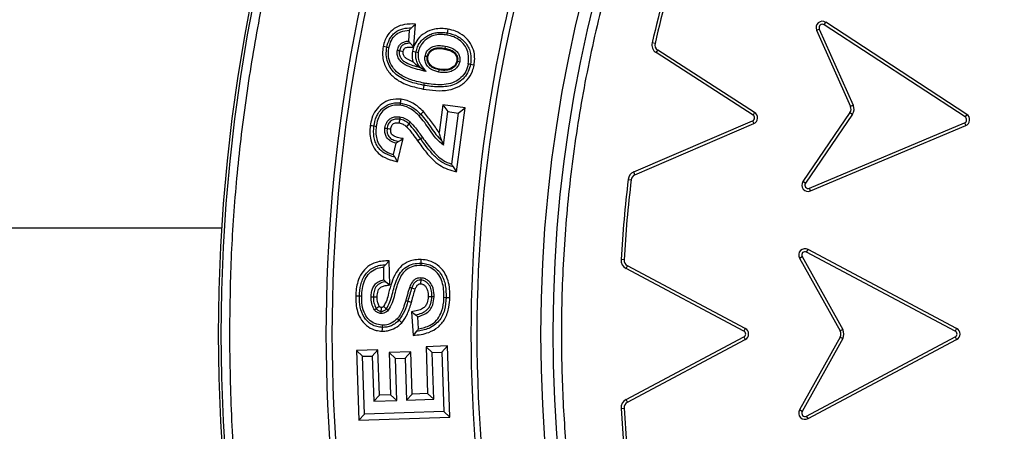
# Model space of a CAD drawing. Units: millimetres. Extents: x 0 to 10668, y 0 to 7543.
# Drawn here: x 3144 to 3377, y 1464 to 1561 of the extents above; entities that cross this region are included whole.
import ezdxf

# ---------------------------------------------------------------- set-up
doc = ezdxf.new("R2010")
doc.units = ezdxf.units.MM

msp = doc.modelspace()

# ---------------------------------------------------------------- linework, layer by layer
at = {"color": 7, "linetype": 'Continuous', "lineweight": 25}
for p, q in [((3236.25, 1558.75), (3236.06, 1556.15)), ((3237.39, 1555.02), (3237.77, 1560.18)), ((3332.64, 1558.71), (3333.28, 1559)), ((3332.64, 1558.71), (3340.67, 1540.7)), ((3333.28, 1559), (3341.31, 1540.99)), ((3334.44, 1559.99), (3334.83, 1560.58)), ((3367.78, 1538.23), (3334.44, 1559.99)), ((3368.17, 1538.82), (3334.83, 1560.58)), ((3236.55, 1555.61), (3237.33, 1554.74)), ((3237.27, 1554.7), (3237.03, 1553.76)), ((3237.33, 1554.74), (3237.27, 1554.7)), ((3237.33, 1554.74), (3237.39, 1555.02)), ((3244.77, 1554.95), (3244.68, 1554.43)), ((3294.42, 1555.61), (3293.73, 1555.77)), ((3294.69, 1553.42), (3295.07, 1554.01)), ((3317.99, 1539.28), (3295.07, 1554.01)), ((3247.69, 1551.37), (3248.22, 1551.28)), ((3317.61, 1538.68), (3294.69, 1553.42)), ((3240.28, 1548.93), (3238.9, 1549.83)), ((3243.29, 1548.81), (3243.39, 1549.33)), ((3239.71, 1545.69), (3239.54, 1544.82)), ((3234.23, 1541.52), (3234.35, 1542.39)), ((3244.23, 1541.05), (3243.34, 1534.52)), ((3249.47, 1540.35), (3244.23, 1541.05)), ((3244.23, 1541.05), (3245.44, 1539.47)), ((3247.44, 1525.27), (3249.47, 1540.35)), ((3247.88, 1539.14), (3249.47, 1540.35)), ((3341.31, 1540.99), (3340.67, 1540.7)), ((3244.37, 1531.57), (3245.44, 1539.47)), ((3245.44, 1539.47), (3247.88, 1539.14)), ((3247.88, 1539.14), (3246.26, 1527.07)), ((3317.99, 1539.28), (3317.61, 1538.68)), ((3340.54, 1539.25), (3329.41, 1522.97)), ((3341.12, 1538.85), (3330, 1522.57)), ((3340.54, 1539.25), (3341.12, 1538.85)), ((3368.17, 1538.82), (3367.78, 1538.23)), ((3289.39, 1525.23), (3317.5, 1537.29)), ((3289.67, 1524.58), (3317.78, 1536.64)), ((3317.5, 1537.29), (3317.78, 1536.64)), ((3330.96, 1521.39), (3367.65, 1536.83)), ((3331.23, 1520.74), (3367.93, 1536.18)), ((3367.65, 1536.83), (3367.93, 1536.18)), ((3233.5, 1527.63), (3234.8, 1533.09)), ((3239.41, 1533.37), (3238.98, 1533.06)), ((3233.1, 1532.02), (3232.46, 1529.37)), ((3243.97, 1532.59), (3244.37, 1531.57)), ((3232.85, 1528.72), (3233.5, 1527.63)), ((3246.7, 1526.4), (3247.44, 1525.27)), ((3288.07, 1523.46), (3288.77, 1523.38)), ((3289.67, 1524.58), (3289.39, 1525.23)), ((3330, 1522.57), (3329.41, 1522.97)), ((3331.23, 1520.74), (3330.96, 1521.39)), ((3191.96, 1511.93), (3048.42, 1511.93)), ((3328.6, 1504.87), (3329.21, 1505.22)), ((3328.6, 1504.87), (3338.21, 1487.66)), ((3329.21, 1505.22), (3338.83, 1488.01)), ((3330.28, 1506.31), (3330.61, 1506.93)), ((3365.44, 1487.63), (3330.28, 1506.31)), ((3365.77, 1488.25), (3330.61, 1506.93)), ((3230.15, 1502.75), (3230.21, 1499.74)), ((3230.67, 1503.3), (3231.54, 1504.22)), ((3231.65, 1498.55), (3231.54, 1504.22)), ((3287.09, 1504.48), (3286.39, 1504.52)), ((3287.56, 1502.44), (3287.89, 1503.06)), ((3315.44, 1487.63), (3287.56, 1502.44)), ((3315.77, 1488.25), (3287.89, 1503.06)), ((3230.75, 1499.3), (3231.65, 1498.55)), ((3224.49, 1495.85), (3223.61, 1495.87)), ((3227.27, 1495.74), (3227.8, 1495.73)), ((3245.01, 1495.58), (3245.89, 1495.56)), ((3235.94, 1494.68), (3236.79, 1494.44)), ((3228.02, 1492.68), (3228.45, 1492.98)), ((3229.65, 1491.78), (3229.67, 1492.31)), ((3236.79, 1492.2), (3237.19, 1486.59)), ((3238.49, 1488.16), (3238.29, 1491.03)), ((3229.85, 1489.01), (3229.84, 1488.48)), ((3238, 1487.57), (3237.19, 1486.59)), ((3287.56, 1471.42), (3315.44, 1486.23)), ((3315.77, 1488.25), (3315.44, 1487.63)), ((3315.44, 1486.23), (3315.77, 1485.61)), ((3338.21, 1486.2), (3328.6, 1468.99)), ((3330.28, 1467.55), (3365.44, 1486.23)), ((3338.83, 1488.01), (3338.21, 1487.66)), ((3338.21, 1486.2), (3338.83, 1485.85)), ((3365.77, 1488.25), (3365.44, 1487.63)), ((3365.44, 1486.23), (3365.77, 1485.61)), ((3245.34, 1484.11), (3240.24, 1483.94)), ((3240.24, 1483.94), (3240.6, 1472.87)), ((3240.24, 1483.94), (3241.69, 1482.58)), ((3243.98, 1482.66), (3245.34, 1484.11)), ((3245.9, 1467.28), (3245.34, 1484.11)), ((3287.89, 1470.8), (3315.77, 1485.61)), ((3338.83, 1485.85), (3329.21, 1468.64)), ((3330.61, 1466.93), (3365.77, 1485.61)), ((3228.88, 1483.19), (3223.76, 1483.02)), ((3223.76, 1483.02), (3224.31, 1466.56)), ((3225.22, 1481.66), (3223.76, 1483.02)), ((3225.22, 1481.66), (3227.52, 1481.73)), ((3225.68, 1468.01), (3225.22, 1481.66)), ((3227.52, 1481.73), (3228.88, 1483.19)), ((3227.52, 1481.73), (3227.87, 1471.03)), ((3229.24, 1472.49), (3228.88, 1483.19)), ((3236.64, 1482.7), (3231.54, 1482.53)), ((3231.54, 1482.53), (3231.87, 1472.58)), ((3232.99, 1481.17), (3231.54, 1482.53)), ((3235.28, 1481.24), (3236.64, 1482.7)), ((3236.97, 1472.75), (3236.64, 1482.7)), ((3241.69, 1482.58), (3243.98, 1482.66)), ((3242.06, 1471.51), (3241.69, 1482.58)), ((3243.98, 1482.66), (3244.44, 1468.64)), ((3232.99, 1481.17), (3235.28, 1481.24)), ((3233.33, 1471.22), (3232.99, 1481.17)), ((3235.28, 1481.24), (3235.61, 1471.29)), ((3227.87, 1471.03), (3229.24, 1472.49)), ((3231.87, 1472.58), (3229.24, 1472.49)), ((3233.33, 1471.22), (3231.87, 1472.58)), ((3235.61, 1471.29), (3236.97, 1472.75)), ((3240.6, 1472.87), (3236.97, 1472.75)), ((3242.06, 1471.51), (3240.6, 1472.87)), ((3227.87, 1471.03), (3233.33, 1471.22)), ((3235.61, 1471.29), (3242.06, 1471.51)), ((3287.89, 1470.8), (3287.56, 1471.42)), ((3225.68, 1468.01), (3224.31, 1466.56)), ((3244.44, 1468.64), (3225.68, 1468.01)), ((3244.44, 1468.64), (3245.9, 1467.28)), ((3286.39, 1469.34), (3287.09, 1469.38)), ((3329.21, 1468.64), (3328.6, 1468.99)), ((3330.61, 1466.93), (3330.28, 1467.55)), ((3224.31, 1466.56), (3245.9, 1467.28))]:
    msp.add_line(p, q, dxfattribs=at)
at = {"color": 7, "linetype": 'Continuous', "lineweight": 25, "flags": 128}
for points in [[(3236.82, 1559.29), (3237.3, 1559.74), (3237.77, 1560.18)], [(3245.31, 1558.09), (3245.39, 1558.52), (3245.47, 1558.96)], [(3245.22, 1557.57), (3245.27, 1557.83), (3245.31, 1558.09)], [(3230.96, 1554.67), (3230.52, 1554.75), (3230.09, 1554.83)], [(3231.48, 1554.57), (3231.22, 1554.62), (3230.96, 1554.67)], [(3233.46, 1553.97), (3233.72, 1553.92), (3233.98, 1553.87)], [(3233.98, 1553.87), (3234.18, 1553.83), (3234.51, 1553.77), (3234.84, 1553.71)], [(3237.03, 1553.76), (3237.46, 1553.68), (3237.89, 1553.6)], [(3244.68, 1554.43), (3244.66, 1554.34), (3244.65, 1554.26)], [(3237.89, 1553.6), (3238.16, 1553.56), (3238.42, 1553.51)], [(3240.01, 1552.6), (3240.27, 1552.56), (3240.53, 1552.51)], [(3240.53, 1552.51), (3240.62, 1552.5), (3240.71, 1552.48)], [(3247.52, 1551.4), (3247.61, 1551.39), (3247.69, 1551.37)], [(3243.39, 1549.33), (3243.41, 1549.42), (3243.42, 1549.5)], [(3250.76, 1550.62), (3250.5, 1550.66), (3250.24, 1550.71)], [(3251.62, 1550.45), (3251.19, 1550.54), (3250.76, 1550.62)], [(3239.8, 1546.21), (3239.75, 1545.95), (3239.71, 1545.69)], [(3234.15, 1540.99), (3234.19, 1541.25), (3234.23, 1541.52)], [(3233.98, 1537.7), (3233.94, 1537.42), (3233.9, 1537.12), (3233.86, 1536.83)], [(3234.06, 1538.23), (3234.02, 1537.96), (3233.98, 1537.7)], [(3238.61, 1538.48), (3238.8, 1538.67), (3238.99, 1538.85)], [(3238.99, 1538.85), (3239.31, 1539.16), (3239.62, 1539.47)], [(3227.92, 1536.03), (3227.48, 1536.09), (3227.05, 1536.15)], [(3228.44, 1535.96), (3228.18, 1535.99), (3227.92, 1536.03)], [(3230.5, 1535.58), (3230.77, 1535.55), (3231.03, 1535.51)], [(3231.03, 1535.51), (3231.26, 1535.48), (3231.58, 1535.44), (3231.9, 1535.4)], [(3236.18, 1536.61), (3235.84, 1536.22), (3235.6, 1535.95)], [(3236.53, 1537.01), (3236.36, 1536.81), (3236.18, 1536.61)], [(3233.74, 1532.42), (3234.27, 1532.76), (3234.8, 1533.09)], [(3238.98, 1533.06), (3238.62, 1532.8), (3238.26, 1532.54)], [(3239.06, 1503.14), (3239.07, 1503.4), (3239.07, 1503.67)], [(3239.07, 1503.67), (3239.09, 1504.11), (3239.1, 1504.55)], [(3239, 1500.19), (3239, 1499.93), (3238.99, 1499.67)], [(3236.39, 1498.05), (3236.64, 1497.95), (3236.89, 1497.86)], [(3236.89, 1497.86), (3237.3, 1497.7), (3237.71, 1497.54)], [(3238.99, 1499.67), (3238.99, 1499.54), (3238.97, 1499.04), (3238.96, 1498.78)], [(3225.02, 1495.83), (3224.75, 1495.84), (3224.49, 1495.85)], [(3227.8, 1495.73), (3228.24, 1495.72), (3228.68, 1495.71)], [(3241.63, 1495.7), (3241.19, 1495.71), (3240.74, 1495.72)], [(3242.15, 1495.69), (3241.89, 1495.7), (3241.63, 1495.7)], [(3244.48, 1495.6), (3244.74, 1495.59), (3245.01, 1495.58)], [(3228.45, 1492.98), (3228.53, 1493.03), (3228.83, 1493.24), (3228.98, 1493.35), (3229.18, 1493.48)], [(3229.67, 1492.31), (3229.67, 1492.41), (3229.68, 1492.77), (3229.68, 1492.96), (3229.69, 1493.2)], [(3235.44, 1494.82), (3235.69, 1494.75), (3235.94, 1494.68)], [(3230.88, 1492.88), (3231.08, 1492.7), (3231.28, 1492.53)], [(3236.79, 1492.2), (3237.26, 1491.84), (3237.72, 1491.47)], [(3229.84, 1488.48), (3229.83, 1488.04), (3229.81, 1487.6)], [(3233.49, 1490.57), (3233.61, 1490.46), (3233.72, 1490.35), (3233.88, 1490.21)], [(3233.88, 1490.21), (3234.2, 1489.91), (3234.52, 1489.61)]]:
    msp.add_lwpolyline(points, dxfattribs=at)
at = {"color": 7, "linetype": 'Continuous', "lineweight": 25}
for centre, radius in [((3591.18, 1756.93), 680), ((3591.18, 1486.93), 400), ((3591.18, 1486.93), 399.37), ((3591.18, 1486.93), 323.75)]:
    msp.add_circle(centre, radius, dxfattribs=at)
for centre, radius, start, end in [((3591.18, 1486.93), 320.91, 3.9373, 270), ((3591.18, 1486.93), 374.6, 159.5433, 200.4567), ((3591.18, 1486.93), 373.19, 159.5433, 200.4567), ((3591.18, 1486.93), 340.31, 159.6353, 200.3647), ((3591.18, 1486.93), 338.9, 159.6353, 200.3647), ((3591.59, 1486.93), 305.71, 162.5281, 166.9876), ((3591.59, 1486.93), 305, 162.5281, 166.9876), ((3334.01, 1559.32), 1.5, 56.8669, 204.0315), ((3334.01, 1559.32), 0.795, 56.8669, 204.0315), ((3295.88, 1555.27), 2.21, 166.9876, 237.2753), ((3295.88, 1555.27), 1.5, 166.9876, 237.2753), ((3339.3, 1540.09), 1.5, 325.6517, 24.0315), ((3339.3, 1540.09), 2.21, 325.6517, 24.0315), ((3317.18, 1538.02), 0.795, 293.2247, 57.2753), ((3317.18, 1538.02), 1.5, 293.2247, 57.2753), ((3367.35, 1537.56), 0.795, 292.8164, 56.8669), ((3367.35, 1537.56), 1.5, 292.8164, 56.8669), ((3591.59, 1486.93), 305.71, 173.1375, 176.7031), ((3290.26, 1523.2), 2.21, 113.2247, 173.1375), ((3290.26, 1523.2), 1.5, 113.2247, 173.1375), ((3591.59, 1486.93), 305, 173.1375, 176.7031), ((3330.65, 1522.12), 1.5, 145.6517, 292.8164), ((3330.65, 1522.12), 0.795, 145.6517, 292.8164), ((3329.91, 1505.6), 1.5, 62.0253, 209.1899), ((3329.91, 1505.6), 0.795, 62.0253, 209.1899), ((3288.59, 1504.39), 2.21, 176.7031, 242.0253), ((3288.59, 1504.39), 1.5, 176.7031, 242.0253), ((3315.07, 1486.93), 0.795, 297.9747, 62.0253), ((3315.07, 1486.93), 1.5, 297.9747, 62.0253), ((3336.9, 1486.93), 1.5, 330.8101, 29.1899), ((3336.9, 1486.93), 2.21, 330.8101, 29.1899), ((3365.07, 1486.93), 0.795, 297.9747, 62.0253), ((3365.07, 1486.93), 1.5, 297.9747, 62.0253), ((3288.59, 1469.47), 2.21, 117.9747, 183.2987), ((3288.59, 1469.47), 1.5, 117.9747, 183.2987), ((3591.59, 1486.93), 305.71, 183.2987, 186.8646), ((3591.59, 1486.93), 305, 183.2987, 186.8646), ((3329.91, 1468.26), 1.5, 150.8101, 297.9747), ((3329.91, 1468.26), 0.795, 150.8101, 297.9747)]:
    msp.add_arc(centre, radius, start, end, dxfattribs=at)
for points, knots in [([(3193.81, 1486.93), (3193.89, 1492.89), (3194.04, 1504.81), (3195.31, 1522.85), (3197.36, 1541.02), (3200.33, 1559.45), (3204.21, 1577.9), (3209.05, 1596.47), (3214.83, 1614.94), (3221.61, 1633.39), (3229.35, 1651.6), (3238.1, 1669.61), (3247.8, 1687.26), (3258.48, 1704.53), (3270.07, 1721.3), (3282.57, 1737.53), (3295.91, 1753.13), (3310.07, 1768.04), (3324.98, 1782.2), (3340.58, 1795.55), (3356.81, 1808.05), (3373.58, 1819.64), (3390.86, 1830.31), (3408.5, 1840.01), (3426.51, 1848.76), (3445.58, 1856.87), (3465.75, 1864.21), (3486.89, 1870.58), (3508.07, 1875.71), (3529.15, 1879.62), (3550.03, 1882.35), (3570.69, 1883.95), (3590.33, 1884.46), (3609.06, 1884.04), (3627.1, 1882.82), (3645.26, 1880.75), (3663.69, 1877.78), (3682.14, 1873.91), (3700.72, 1869.07), (3719.19, 1863.29), (3737.63, 1856.51), (3755.84, 1848.76), (3773.86, 1840.01), (3791.5, 1830.31), (3808.78, 1819.64), (3825.55, 1808.05), (3841.78, 1795.55), (3857.38, 1782.2), (3872.29, 1768.04), (3886.45, 1753.13), (3899.79, 1737.53), (3912.29, 1721.3), (3923.88, 1704.53), (3934.56, 1687.26), (3944.26, 1669.61), (3953.01, 1651.6), (3961.11, 1632.53), (3968.45, 1612.36), (3974.83, 1591.22), (3979.96, 1570.05), (3983.87, 1548.97), (3986.58, 1528.09), (3988.24, 1507.42), (3988.45, 1493.74), (3988.55, 1486.93)], [0, 0, 0, 0, 0.01432, 0.028641, 0.043443, 0.058246, 0.073489, 0.088732, 0.104361, 0.119992, 0.135945, 0.1519, 0.168106, 0.184312, 0.20069, 0.217069, 0.233535, 0.250002, 0.266468, 0.282934, 0.299313, 0.315692, 0.331897, 0.348104, 0.364058, 0.380012, 0.397873, 0.415628, 0.433043, 0.450215, 0.467129, 0.483635, 0.5, 0.51432, 0.528641, 0.543443, 0.558246, 0.573489, 0.588732, 0.604361, 0.619992, 0.635945, 0.6519, 0.668106, 0.684312, 0.70069, 0.717069, 0.733535, 0.750002, 0.766468, 0.782934, 0.799313, 0.815692, 0.831897, 0.848104, 0.864058, 0.880012, 0.897873, 0.915628, 0.933043, 0.950215, 0.967129, 0.983635, 1, 1, 1, 1]), ([(3909.34, 1508.83), (3908.89, 1514.18), (3907.99, 1524.92), (3905.59, 1541.07), (3902.38, 1557.33), (3898.22, 1573.67), (3893.13, 1590.02), (3887.09, 1606.27), (3880.07, 1622.4), (3872.08, 1638.27), (3863.12, 1653.85), (3853.22, 1669), (3842.41, 1683.66), (3830.71, 1697.74), (3818.19, 1711.18), (3804.88, 1723.89), (3790.87, 1735.81), (3776.22, 1746.89), (3761.01, 1757.07), (3745.31, 1766.32), (3729.23, 1774.6), (3712.81, 1781.92), (3695.29, 1788.57), (3676.69, 1794.39), (3657.07, 1799.18), (3637.53, 1802.66), (3618.18, 1804.89), (3599.11, 1805.93), (3581.11, 1805.84), (3564.1, 1804.83), (3547.88, 1803.03), (3531.52, 1800.36), (3515.04, 1796.78), (3498.53, 1792.25), (3482.08, 1786.77), (3465.72, 1780.3), (3449.58, 1772.87), (3433.71, 1764.45), (3418.23, 1755.08), (3403.2, 1744.77), (3388.73, 1733.57), (3374.87, 1721.51), (3361.71, 1708.65), (3349.31, 1695.06), (3337.74, 1680.8), (3327.04, 1665.94), (3317.26, 1650.57), (3308.42, 1634.78), (3300.55, 1618.63), (3293.3, 1601.35), (3286.84, 1582.95), (3281.39, 1563.51), (3277.23, 1544.1), (3274.34, 1524.84), (3272.64, 1505.82), (3272.11, 1487.83), (3272.54, 1470.79), (3273.78, 1454.52), (3275.89, 1438.08), (3278.91, 1421.49), (3282.86, 1404.83), (3287.77, 1388.2), (3293.67, 1371.62), (3300.55, 1355.24), (3308.42, 1339.09), (3317.25, 1323.3), (3327.04, 1307.93), (3337.74, 1293.07), (3349.31, 1278.81), (3361.71, 1265.22), (3374.87, 1252.36), (3388.73, 1240.3), (3403.2, 1229.1), (3418.23, 1218.79), (3433.71, 1209.42), (3449.58, 1201), (3466.6, 1193.16), (3484.76, 1186.08), (3504.01, 1179.95), (3523.26, 1175.14), (3542.41, 1171.58), (3561.36, 1169.24), (3579.33, 1168.09), (3596.37, 1167.93), (3612.68, 1168.61), (3629.18, 1170.15), (3645.86, 1172.6), (3662.65, 1175.98), (3679.44, 1180.32), (3696.2, 1185.64), (3712.81, 1191.95), (3729.23, 1199.27), (3745.31, 1207.55), (3761.01, 1216.8), (3776.22, 1226.98), (3790.87, 1238.06), (3804.88, 1249.98), (3818.19, 1262.69), (3830.71, 1276.13), (3842.4, 1290.21), (3853.22, 1304.87), (3863.12, 1320.02), (3872.08, 1335.6), (3880.5, 1352.34), (3888.21, 1370.25), (3894.98, 1389.27), (3900.46, 1408.34), (3904.66, 1427.36), (3907.72, 1446.22), (3908.8, 1458.8), (3909.34, 1465.04)], [0, 0, 0, 0, 0.008215, 0.016497, 0.024975, 0.033577, 0.042296, 0.051177, 0.060109, 0.069217, 0.078361, 0.087605, 0.0969, 0.106237, 0.115614, 0.125001, 0.134388, 0.143765, 0.153102, 0.162397, 0.171641, 0.180786, 0.189894, 0.200313, 0.210612, 0.220785, 0.230677, 0.240417, 0.25, 0.258215, 0.266497, 0.274975, 0.283577, 0.292296, 0.301177, 0.310109, 0.319217, 0.328361, 0.337605, 0.3469, 0.356237, 0.365614, 0.375001, 0.384388, 0.393765, 0.403102, 0.412397, 0.421641, 0.430786, 0.439894, 0.450313, 0.460612, 0.470785, 0.480677, 0.490417, 0.5, 0.508215, 0.516497, 0.524975, 0.533577, 0.542296, 0.551177, 0.560109, 0.569217, 0.578361, 0.587605, 0.5969, 0.606237, 0.615614, 0.625001, 0.634388, 0.643765, 0.653102, 0.662397, 0.671641, 0.680786, 0.689894, 0.700313, 0.710612, 0.720785, 0.730677, 0.740417, 0.75, 0.758215, 0.766497, 0.774975, 0.783577, 0.792296, 0.801177, 0.810109, 0.819217, 0.828361, 0.837605, 0.8469, 0.856237, 0.865614, 0.875001, 0.884388, 0.893765, 0.903102, 0.912397, 0.921641, 0.930786, 0.939894, 0.950313, 0.960612, 0.970785, 0.980677, 0.990417, 1, 1, 1, 1]), ([(3237.77, 1560.18), (3236.9, 1560.19), (3235.32, 1560.21), (3233.1, 1559.48), (3231.47, 1558.13), (3230.48, 1556.48), (3230.21, 1555.34), (3230.09, 1554.83)], [0, 0, 0, 0, 0.250755, 0.455501, 0.661004, 0.850499, 1, 1, 1, 1]), ([(3230.96, 1554.67), (3231.13, 1555.34), (3231.39, 1556.34), (3232.18, 1557.48), (3233.17, 1558.43), (3234.76, 1559.21), (3236.13, 1559.26), (3236.82, 1559.29)], [0, 0, 0, 0, 0.249895, 0.375195, 0.500466, 0.749809, 1, 1, 1, 1]), ([(3231.48, 1554.57), (3231.63, 1555.17), (3231.91, 1556.27), (3232.94, 1557.58), (3234.39, 1558.52), (3235.58, 1558.67), (3236.25, 1558.75)], [0, 0, 0, 0, 0.267077, 0.487513, 0.70838, 1, 1, 1, 1]), ([(3236.82, 1559.29), (3236.73, 1559.21), (3236.54, 1559.03), (3236.35, 1558.84), (3236.25, 1558.75)], [0, 0, 0, 0, 0.499998, 1, 1, 1, 1]), ([(3245.47, 1558.96), (3244.94, 1559.02), (3243.88, 1559.16), (3242.02, 1559.01), (3240.05, 1558.22), (3238.3, 1556.82), (3237.67, 1555.57), (3237.39, 1555.02)], [0, 0, 0, 0, 0.164896, 0.32914, 0.570497, 0.811458, 1, 1, 1, 1]), ([(3251.62, 1550.45), (3251.69, 1550.96), (3251.81, 1551.97), (3251.64, 1553.76), (3250.84, 1555.67), (3249.31, 1557.42), (3247.41, 1558.5), (3246.06, 1558.82), (3245.47, 1558.96)], [0, 0, 0, 0, 0.130137, 0.259741, 0.45415, 0.648288, 0.844803, 1, 1, 1, 1]), ([(3233.46, 1553.97), (3233.56, 1554.35), (3233.75, 1554.99), (3234.41, 1555.66), (3235.17, 1556.06), (3235.75, 1556.12), (3236.06, 1556.15)], [0, 0, 0, 0, 0.313484, 0.531786, 0.750086, 1, 1, 1, 1]), ([(3236.06, 1556.15), (3236.14, 1556.06), (3236.3, 1555.89), (3236.47, 1555.7), (3236.55, 1555.61)], [0, 0, 0, 0, 0.49999, 1, 1, 1, 1]), ([(3237.89, 1553.6), (3237.99, 1554), (3238.18, 1554.78), (3238.79, 1555.84), (3239.62, 1556.73), (3240.61, 1557.44), (3241.71, 1557.95), (3243.3, 1558.31), (3244.51, 1558.18), (3245.31, 1558.09)], [0, 0, 0, 0, 0.125046, 0.250063, 0.375126, 0.500245, 0.62534, 0.750435, 1, 1, 1, 1]), ([(3245.22, 1557.57), (3244.76, 1557.63), (3243.83, 1557.74), (3242.27, 1557.61), (3240.66, 1556.92), (3239.31, 1555.74), (3238.64, 1554.5), (3238.47, 1553.75), (3238.42, 1553.51)], [0, 0, 0, 0, 0.158728, 0.316667, 0.529271, 0.741511, 0.915332, 1, 1, 1, 1]), ([(3250.24, 1550.71), (3250.31, 1551.54), (3250.45, 1552.97), (3249.64, 1554.88), (3248.44, 1556.28), (3246.88, 1557.18), (3245.75, 1557.44), (3245.22, 1557.57)], [0, 0, 0, 0, 0.255801, 0.445523, 0.634874, 0.828172, 1, 1, 1, 1]), ([(3245.31, 1558.09), (3246.16, 1557.87), (3247.43, 1557.54), (3248.86, 1556.54), (3249.75, 1555.58), (3250.41, 1554.46), (3250.97, 1552.8), (3250.84, 1551.49), (3250.76, 1550.62)], [0, 0, 0, 0, 0.249754, 0.374976, 0.500189, 0.625422, 0.750599, 1, 1, 1, 1]), ([(3230.09, 1554.83), (3230.02, 1554.3), (3229.89, 1553.24), (3230.1, 1551.23), (3231.08, 1549.08), (3232.77, 1547.35), (3234.56, 1546.32), (3236.74, 1545.43), (3238.44, 1545.06), (3239.54, 1544.82)], [0, 0, 0, 0, 0.1029987, 0.2055502, 0.3861807, 0.5467229, 0.664596, 0.7828158, 1, 1, 1, 1]), ([(3239.71, 1545.69), (3238.55, 1545.94), (3236.81, 1546.32), (3234.63, 1547.26), (3233.12, 1548.22), (3231.92, 1549.55), (3231.09, 1551.14), (3230.74, 1552.9), (3230.88, 1554.08), (3230.96, 1554.67)], [0, 0, 0, 0, 0.250198, 0.375361, 0.500397, 0.625287, 0.750176, 0.875022, 1, 1, 1, 1]), ([(3239.8, 1546.21), (3238.61, 1546.47), (3236.46, 1546.95), (3233.8, 1548.26), (3232.18, 1550.04), (3231.36, 1551.96), (3231.31, 1553.54), (3231.44, 1554.38), (3231.48, 1554.57)], [0, 0, 0, 0, 0.274351, 0.496474, 0.652197, 0.80812, 0.955282, 1, 1, 1, 1]), ([(3240.28, 1548.93), (3239.6, 1549.1), (3238.22, 1549.44), (3236.24, 1550.06), (3234.63, 1550.84), (3233.75, 1551.95), (3233.36, 1552.96), (3233.43, 1553.65), (3233.46, 1553.97)], [0, 0, 0, 0, 0.22599, 0.451471, 0.666787, 0.781537, 0.896743, 1, 1, 1, 1]), ([(3238.9, 1549.83), (3237.76, 1550.14), (3236.33, 1550.52), (3234.82, 1551.46), (3234.26, 1552.16), (3233.9, 1552.99), (3233.95, 1553.58), (3233.98, 1553.87)], [0, 0, 0, 0, 0.500285, 0.625425, 0.750466, 0.875233, 1, 1, 1, 1]), ([(3236.55, 1555.61), (3236.26, 1555.62), (3235.68, 1555.63), (3234.98, 1555.39), (3234.53, 1555.03), (3234.16, 1554.58), (3234.05, 1554.15), (3233.98, 1553.87)], [0, 0, 0, 0, 0.250338, 0.499817, 0.625067, 0.750357, 1, 1, 1, 1]), ([(3237.13, 1551.28), (3236.7, 1551.45), (3236.05, 1551.7), (3235.27, 1552.26), (3234.97, 1552.73), (3234.83, 1553.14), (3234.8, 1553.41), (3234.83, 1553.63), (3234.84, 1553.71)], [0, 0, 0, 0, 0.376641, 0.578722, 0.781422, 0.816163, 0.939237, 1, 1, 1, 1]), ([(3234.84, 1553.71), (3234.9, 1553.91), (3234.98, 1554.22), (3235.29, 1554.53), (3235.68, 1554.71), (3236.36, 1554.76), (3236.91, 1554.73), (3237.27, 1554.7)], [0, 0, 0, 0, 0.206796, 0.321411, 0.435925, 0.634698, 1, 1, 1, 1]), ([(3237.03, 1553.76), (3236.96, 1553.05), (3236.88, 1552.21), (3237.1, 1551.4), (3237.13, 1551.28)], [0, 0, 0, 0, 0.850188, 1, 1, 1, 1]), ([(3240.01, 1552.6), (3240.11, 1552.94), (3240.3, 1553.64), (3241.05, 1554.43), (3242.05, 1554.98), (3243.33, 1555.16), (3244.27, 1555.02), (3244.77, 1554.95)], [0, 0, 0, 0, 0.175093, 0.363161, 0.523917, 0.743834, 1, 1, 1, 1]), ([(3240.53, 1552.51), (3240.59, 1552.72), (3240.69, 1553.14), (3241.06, 1553.68), (3241.55, 1554.1), (3242.32, 1554.5), (3243.41, 1554.62), (3244.25, 1554.49), (3244.68, 1554.43)], [0, 0, 0, 0, 0.125056, 0.250032, 0.375055, 0.500136, 0.749616, 1, 1, 1, 1]), ([(3240.71, 1552.48), (3240.78, 1552.74), (3240.92, 1553.24), (3241.44, 1553.81), (3242.1, 1554.22), (3243.2, 1554.46), (3244.06, 1554.34), (3244.65, 1554.26)], [0, 0, 0, 0, 0.167244, 0.31606, 0.464105, 0.639916, 1, 1, 1, 1]), ([(3244.65, 1554.26), (3245.07, 1554.16), (3245.8, 1554), (3246.7, 1553.55), (3247.25, 1552.95), (3247.56, 1552.28), (3247.56, 1551.74), (3247.53, 1551.45), (3247.52, 1551.4)], [0, 0, 0, 0, 0.2851297, 0.49316, 0.6515276, 0.8095105, 0.9666977, 1, 1, 1, 1]), ([(3244.68, 1554.43), (3245.07, 1554.34), (3245.86, 1554.17), (3246.79, 1553.72), (3247.34, 1553.12), (3247.62, 1552.58), (3247.77, 1551.98), (3247.72, 1551.57), (3247.69, 1551.37)], [0, 0, 0, 0, 0.250241, 0.499647, 0.6246, 0.749726, 0.874875, 1, 1, 1, 1]), ([(3244.77, 1554.95), (3245.41, 1554.81), (3246.37, 1554.59), (3247.48, 1553.83), (3248.06, 1552.98), (3248.31, 1552.09), (3248.24, 1551.52), (3248.22, 1551.28)], [0, 0, 0, 0, 0.3416, 0.520169, 0.699662, 0.874641, 1, 1, 1, 1]), ([(3238.9, 1549.83), (3238.7, 1550.11), (3238.3, 1550.65), (3237.92, 1551.59), (3237.77, 1552.6), (3237.85, 1553.27), (3237.89, 1553.6)], [0, 0, 0, 0, 0.250025, 0.500054, 0.749971, 1, 1, 1, 1]), ([(3238.42, 1553.51), (3238.37, 1552.94), (3238.28, 1551.87), (3239.11, 1550.3), (3239.85, 1549.43), (3240.28, 1548.93)], [0, 0, 0, 0, 0.329135, 0.609913, 1, 1, 1, 1]), ([(3243.29, 1548.81), (3242.62, 1548.98), (3241.6, 1549.25), (3240.55, 1550.21), (3240.03, 1551.16), (3239.93, 1552.01), (3240, 1552.48), (3240.01, 1552.6)], [0, 0, 0, 0, 0.36534, 0.555675, 0.74609, 0.933717, 1, 1, 1, 1]), ([(3243.39, 1549.33), (3243, 1549.42), (3242.22, 1549.6), (3241.35, 1550.14), (3240.85, 1550.77), (3240.58, 1551.31), (3240.46, 1551.91), (3240.51, 1552.31), (3240.53, 1552.51)], [0, 0, 0, 0, 0.2501276, 0.4993078, 0.6244422, 0.7496242, 0.8748304, 1, 1, 1, 1]), ([(3243.42, 1549.5), (3242.93, 1549.62), (3242.16, 1549.81), (3241.26, 1550.47), (3240.81, 1551.16), (3240.63, 1551.86), (3240.68, 1552.28), (3240.71, 1552.48)], [0, 0, 0, 0, 0.332264, 0.526196, 0.720987, 0.869399, 1, 1, 1, 1]), ([(3247.69, 1551.37), (3247.63, 1551.16), (3247.52, 1550.73), (3247.11, 1550.19), (3246.6, 1549.77), (3245.82, 1549.35), (3244.7, 1549.15), (3243.83, 1549.27), (3243.39, 1549.33)], [0, 0, 0, 0, 0.1249421, 0.2499418, 0.3751066, 0.5003203, 0.749766, 1, 1, 1, 1]), ([(3247.52, 1551.4), (3247.45, 1551.16), (3247.3, 1550.67), (3246.69, 1550.02), (3245.85, 1549.54), (3244.69, 1549.33), (3243.89, 1549.44), (3243.42, 1549.5)], [0, 0, 0, 0, 0.151922, 0.303867, 0.517116, 0.720165, 1, 1, 1, 1]), ([(3237.13, 1551.28), (3237.32, 1551.09), (3237.79, 1550.61), (3238.48, 1550.13), (3238.9, 1549.83)], [0, 0, 0, 0, 0.388347, 1, 1, 1, 1]), ([(3239.54, 1544.82), (3240.55, 1544.67), (3242.56, 1544.36), (3245.45, 1544.44), (3248.04, 1545.28), (3250.04, 1546.85), (3251.21, 1548.71), (3251.51, 1549.98), (3251.62, 1550.45)], [0, 0, 0, 0, 0.203567, 0.405804, 0.57212, 0.738861, 0.903299, 1, 1, 1, 1]), ([(3250.76, 1550.62), (3250.62, 1550.06), (3250.34, 1548.95), (3249.36, 1547.51), (3248.05, 1546.4), (3246.49, 1545.65), (3244.81, 1545.34), (3242.53, 1545.25), (3240.83, 1545.51), (3239.71, 1545.69)], [0, 0, 0, 0, 0.124938, 0.249782, 0.374692, 0.499605, 0.624665, 0.749806, 1, 1, 1, 1]), ([(3250.24, 1550.71), (3250.08, 1550.11), (3249.76, 1548.92), (3248.57, 1547.45), (3246.98, 1546.37), (3245.05, 1545.87), (3243.01, 1545.79), (3241.26, 1545.96), (3240.2, 1546.14), (3239.8, 1546.21)], [0, 0, 0, 0, 0.143774, 0.28737, 0.430454, 0.589108, 0.747368, 0.906071, 1, 1, 1, 1]), ([(3248.22, 1551.28), (3248.14, 1551.01), (3247.97, 1550.39), (3247.25, 1549.55), (3246.21, 1548.91), (3244.81, 1548.61), (3243.84, 1548.74), (3243.29, 1548.81)], [0, 0, 0, 0, 0.1403484, 0.3101364, 0.5244224, 0.7311056, 1, 1, 1, 1]), ([(3234.35, 1542.39), (3233.49, 1542.42), (3231.86, 1542.47), (3229.75, 1541.38), (3228.24, 1539.82), (3227.38, 1538.01), (3227.15, 1536.73), (3227.05, 1536.15)], [0, 0, 0, 0, 0.2354394, 0.4494776, 0.6391663, 0.8337824, 1, 1, 1, 1]), ([(3239.62, 1539.47), (3239.23, 1539.85), (3238.11, 1540.94), (3236.3, 1542.03), (3234.82, 1542.3), (3234.35, 1542.39)], [0, 0, 0, 0, 0.265758, 0.766625, 1, 1, 1, 1]), ([(3227.92, 1536.03), (3228.07, 1536.8), (3228.3, 1537.96), (3229.07, 1539.34), (3229.85, 1540.22), (3230.8, 1540.92), (3231.88, 1541.4), (3233.05, 1541.61), (3233.83, 1541.55), (3234.23, 1541.52)], [0, 0, 0, 0, 0.2497378, 0.3748205, 0.4998328, 0.6248727, 0.7499146, 0.8749311, 1, 1, 1, 1]), ([(3234.15, 1540.99), (3233.53, 1541.02), (3232.29, 1541.07), (3230.67, 1540.26), (3229.48, 1539.08), (3228.75, 1537.6), (3228.55, 1536.51), (3228.44, 1535.96)], [0, 0, 0, 0, 0.216794, 0.431164, 0.611979, 0.80145, 1, 1, 1, 1]), ([(3238.61, 1538.48), (3238.17, 1538.91), (3237.18, 1539.87), (3235.61, 1540.73), (3234.5, 1540.93), (3234.15, 1540.99)], [0, 0, 0, 0, 0.3514756, 0.7955481, 1, 1, 1, 1]), ([(3234.23, 1541.52), (3235.14, 1541.29), (3236.96, 1540.82), (3238.32, 1539.51), (3238.99, 1538.85)], [0, 0, 0, 0, 0.499078, 1, 1, 1, 1]), ([(3230.5, 1535.58), (3230.61, 1536.05), (3230.78, 1536.82), (3231.5, 1537.66), (3232.3, 1538.13), (3233.19, 1538.31), (3233.77, 1538.25), (3234.06, 1538.23)], [0, 0, 0, 0, 0.2857596, 0.4659973, 0.6460398, 0.8288233, 1, 1, 1, 1]), ([(3233.98, 1537.7), (3233.63, 1537.73), (3233.11, 1537.77), (3232.43, 1537.58), (3231.97, 1537.32), (3231.59, 1536.96), (3231.21, 1536.37), (3231.1, 1535.85), (3231.03, 1535.51)], [0, 0, 0, 0, 0.249757, 0.374994, 0.500128, 0.625297, 0.75051, 1, 1, 1, 1]), ([(3236.18, 1536.61), (3235.86, 1536.88), (3235.21, 1537.4), (3234.39, 1537.6), (3233.98, 1537.7)], [0, 0, 0, 0, 0.500497, 1, 1, 1, 1]), ([(3234.06, 1538.23), (3234.51, 1538.12), (3235.19, 1537.95), (3235.99, 1537.46), (3236.35, 1537.16), (3236.53, 1537.01)], [0, 0, 0, 0, 0.4924912, 0.7440701, 1, 1, 1, 1]), ([(3244.37, 1531.57), (3243.74, 1532.09), (3242.49, 1533.14), (3241.2, 1535.09), (3239.95, 1536.9), (3239.06, 1537.95), (3238.61, 1538.48)], [0, 0, 0, 0, 0.270536, 0.541167, 0.770313, 1, 1, 1, 1]), ([(3238.99, 1538.85), (3239.43, 1538.34), (3240.3, 1537.33), (3241.43, 1535.67), (3242.55, 1534), (3243.5, 1533.06), (3243.97, 1532.59)], [0, 0, 0, 0, 0.250062, 0.500274, 0.750489, 1, 1, 1, 1]), ([(3243.34, 1534.52), (3242.76, 1535.37), (3241.58, 1537.07), (3240.28, 1538.67), (3239.62, 1539.47)], [0, 0, 0, 0, 0.50007, 1, 1, 1, 1]), ([(3227.05, 1536.15), (3227, 1535.59), (3226.9, 1534.48), (3227.14, 1532.65), (3227.88, 1530.77), (3229.47, 1529.06), (3231.49, 1528.13), (3232.91, 1527.78), (3233.5, 1527.63)], [0, 0, 0, 0, 0.139428, 0.278363, 0.455827, 0.634672, 0.847425, 1, 1, 1, 1]), ([(3232.85, 1528.72), (3232.06, 1528.96), (3230.87, 1529.32), (3229.52, 1530.28), (3228.72, 1531.24), (3228.2, 1532.36), (3227.78, 1533.96), (3227.86, 1535.2), (3227.92, 1536.03)], [0, 0, 0, 0, 0.249872, 0.374996, 0.499999, 0.625123, 0.750269, 1, 1, 1, 1]), ([(3228.44, 1535.96), (3228.4, 1535.47), (3228.32, 1534.49), (3228.53, 1532.98), (3229.13, 1531.49), (3230.4, 1530.18), (3231.63, 1529.62), (3232.38, 1529.4), (3232.46, 1529.37)], [0, 0, 0, 0, 0.171952, 0.343097, 0.533247, 0.725329, 0.97015, 1, 1, 1, 1]), ([(3233.1, 1532.02), (3232.64, 1532.18), (3231.87, 1532.43), (3231.02, 1533.18), (3230.57, 1534.03), (3230.44, 1534.87), (3230.48, 1535.38), (3230.5, 1535.58)], [0, 0, 0, 0, 0.295853, 0.48933, 0.683008, 0.878718, 1, 1, 1, 1]), ([(3231.03, 1535.51), (3231.01, 1535.12), (3230.97, 1534.53), (3231.28, 1533.81), (3231.62, 1533.33), (3232.1, 1532.99), (3232.79, 1532.64), (3233.36, 1532.51), (3233.74, 1532.42)], [0, 0, 0, 0, 0.2493, 0.374463, 0.499585, 0.624654, 0.749811, 1, 1, 1, 1]), ([(3234.8, 1533.09), (3234.36, 1533.18), (3233.64, 1533.31), (3232.78, 1533.6), (3232.24, 1533.95), (3231.97, 1534.38), (3231.85, 1534.88), (3231.89, 1535.21), (3231.9, 1535.4)], [0, 0, 0, 0, 0.318103, 0.521063, 0.642061, 0.764682, 0.870614, 1, 1, 1, 1]), ([(3231.9, 1535.4), (3231.96, 1535.67), (3232.04, 1536.09), (3232.4, 1536.54), (3232.77, 1536.77), (3233.28, 1536.89), (3233.64, 1536.85), (3233.86, 1536.83)], [0, 0, 0, 0, 0.297832, 0.452235, 0.606502, 0.765568, 1, 1, 1, 1]), ([(3233.86, 1536.83), (3234.03, 1536.8), (3234.36, 1536.73), (3234.97, 1536.45), (3235.35, 1536.15), (3235.6, 1535.95)], [0, 0, 0, 0, 0.260217, 0.513564, 1, 1, 1, 1]), ([(3235.6, 1535.95), (3235.87, 1535.66), (3236.4, 1535.09), (3237.26, 1533.94), (3237.88, 1533.08), (3238.26, 1532.54)], [0, 0, 0, 0, 0.271166, 0.541238, 1, 1, 1, 1]), ([(3238.98, 1533.06), (3238.54, 1533.68), (3237.68, 1534.91), (3236.68, 1536.05), (3236.18, 1536.61)], [0, 0, 0, 0, 0.500273, 1, 1, 1, 1]), ([(3236.53, 1537.01), (3236.95, 1536.56), (3237.67, 1535.76), (3238.59, 1534.51), (3239.14, 1533.75), (3239.41, 1533.37)], [0, 0, 0, 0, 0.395624, 0.697717, 1, 1, 1, 1]), ([(3246.7, 1526.4), (3245.87, 1526.67), (3244.21, 1527.23), (3241.51, 1529.52), (3239.99, 1531.64), (3238.98, 1533.06)], [0, 0, 0, 0, 0.2497437, 0.4995353, 1, 1, 1, 1]), ([(3239.41, 1533.37), (3240.12, 1532.38), (3241.2, 1530.9), (3242.84, 1529.08), (3244.36, 1527.83), (3245.6, 1527.34), (3246.26, 1527.07)], [0, 0, 0, 0, 0.386289, 0.579559, 0.776784, 1, 1, 1, 1]), ([(3243.97, 1532.59), (3243.86, 1532.87), (3243.64, 1533.45), (3243.44, 1534.16), (3243.34, 1534.52)], [0, 0, 0, 0, 0.499391, 1, 1, 1, 1]), ([(3233.74, 1532.42), (3233.63, 1532.35), (3233.42, 1532.22), (3233.2, 1532.09), (3233.1, 1532.02)], [0, 0, 0, 0, 0.499995, 1, 1, 1, 1]), ([(3238.26, 1532.54), (3238.92, 1531.64), (3240, 1530.15), (3241.71, 1528.19), (3243.39, 1526.79), (3245.35, 1525.81), (3246.73, 1525.46), (3247.44, 1525.27)], [0, 0, 0, 0, 0.278321, 0.459743, 0.644887, 0.819321, 1, 1, 1, 1]), ([(3232.46, 1529.37), (3232.53, 1529.26), (3232.66, 1529.04), (3232.79, 1528.82), (3232.85, 1528.72)], [0, 0, 0, 0, 0.499998, 1, 1, 1, 1]), ([(3246.26, 1527.07), (3246.33, 1526.96), (3246.48, 1526.73), (3246.62, 1526.51), (3246.7, 1526.4)], [0, 0, 0, 0, 0.4999976, 1, 1, 1, 1]), ([(3231.54, 1504.22), (3231.01, 1504.2), (3229.96, 1504.17), (3228.21, 1503.88), (3226.44, 1502.95), (3224.93, 1501.35), (3224.09, 1499.48), (3223.71, 1497.62), (3223.64, 1496.46), (3223.61, 1495.87)], [0, 0, 0, 0, 0.120236, 0.239655, 0.403842, 0.567786, 0.733586, 0.866589, 1, 1, 1, 1]), ([(3224.49, 1495.85), (3224.55, 1496.76), (3224.67, 1498.57), (3225.57, 1500.73), (3226.84, 1502.05), (3228, 1502.79), (3229.31, 1503.22), (3230.22, 1503.28), (3230.67, 1503.3)], [0, 0, 0, 0, 0.25027, 0.499449, 0.624573, 0.749677, 0.874788, 1, 1, 1, 1]), ([(3225.02, 1495.83), (3225.05, 1496.45), (3225.13, 1497.68), (3225.58, 1499.47), (3226.49, 1501.05), (3227.88, 1502.19), (3229.19, 1502.64), (3229.96, 1502.73), (3230.15, 1502.75)], [0, 0, 0, 0, 0.194394, 0.387583, 0.572692, 0.758463, 0.938334, 1, 1, 1, 1]), ([(3230.67, 1503.3), (3230.59, 1503.21), (3230.41, 1503.03), (3230.24, 1502.84), (3230.15, 1502.75)], [0, 0, 0, 0, 0.499998, 1, 1, 1, 1]), ([(3239.1, 1504.55), (3238.61, 1504.54), (3237.62, 1504.51), (3236, 1504.09), (3234.4, 1503.1), (3232.98, 1501.34), (3232.08, 1499.07), (3231.45, 1496.87), (3231.03, 1494.92), (3230.49, 1493.94), (3230.21, 1493.46)], [0, 0, 0, 0, 0.094625, 0.188852, 0.32001, 0.450824, 0.617691, 0.785713, 0.893845, 1, 1, 1, 1]), ([(3230.88, 1492.88), (3231.18, 1493.42), (3231.77, 1494.5), (3232.24, 1496.3), (3232.72, 1498.09), (3233.32, 1499.84), (3234.15, 1501.51), (3235.49, 1502.82), (3237.22, 1503.61), (3238.45, 1503.65), (3239.07, 1503.67)], [0, 0, 0, 0, 0.1247, 0.249967, 0.375259, 0.500517, 0.625564, 0.750369, 0.875042, 1, 1, 1, 1]), ([(3239.06, 1503.14), (3238.39, 1503.11), (3237.19, 1503.06), (3235.64, 1502.25), (3234.54, 1501.1), (3233.83, 1499.69), (3233.26, 1498.06), (3232.8, 1496.24), (3232.33, 1494.25), (3231.63, 1493.1), (3231.28, 1492.53)], [0, 0, 0, 0, 0.139051, 0.248225, 0.357238, 0.466682, 0.576796, 0.719077, 0.861171, 1, 1, 1, 1]), ([(3244.48, 1495.6), (3244.47, 1496.21), (3244.46, 1497.45), (3244.13, 1499.27), (3243.36, 1500.98), (3242.05, 1502.25), (3240.54, 1502.99), (3239.52, 1503.09), (3239.06, 1503.14)], [0, 0, 0, 0, 0.17741, 0.354103, 0.529017, 0.7049, 0.868897, 1, 1, 1, 1]), ([(3239.07, 1503.67), (3239.54, 1503.62), (3240.49, 1503.54), (3241.8, 1502.97), (3242.96, 1502.16), (3244.17, 1500.7), (3244.96, 1498.4), (3244.99, 1496.52), (3245.01, 1495.58)], [0, 0, 0, 0, 0.125094, 0.250216, 0.375332, 0.500433, 0.749682, 1, 1, 1, 1]), ([(3245.89, 1495.56), (3245.88, 1496.22), (3245.87, 1497.54), (3245.51, 1499.61), (3244.63, 1501.68), (3243, 1503.33), (3241.07, 1504.34), (3239.72, 1504.48), (3239.1, 1504.55)], [0, 0, 0, 0, 0.156417, 0.312401, 0.496105, 0.680628, 0.852149, 1, 1, 1, 1]), ([(3239, 1500.19), (3238.74, 1500.18), (3238.22, 1500.15), (3237.52, 1499.8), (3236.85, 1499.11), (3236.57, 1498.46), (3236.39, 1498.05)], [0, 0, 0, 0, 0.2175369, 0.4247054, 0.6316813, 1, 1, 1, 1]), ([(3242.15, 1495.69), (3242.13, 1496.38), (3242.1, 1497.49), (3241.44, 1498.89), (3240.62, 1499.71), (3239.75, 1500.12), (3239.22, 1500.17), (3239, 1500.19)], [0, 0, 0, 0, 0.335462, 0.537847, 0.740651, 0.895037, 1, 1, 1, 1]), ([(3227.27, 1495.74), (3227.29, 1496.11), (3227.33, 1496.83), (3227.63, 1497.89), (3228.23, 1498.8), (3229.13, 1499.44), (3229.84, 1499.64), (3230.21, 1499.74)], [0, 0, 0, 0, 0.201802, 0.401913, 0.595498, 0.789639, 1, 1, 1, 1]), ([(3230.75, 1499.3), (3230.33, 1499.21), (3229.69, 1499.09), (3228.93, 1498.66), (3228.46, 1498.2), (3228.13, 1497.63), (3227.87, 1496.81), (3227.83, 1496.16), (3227.8, 1495.73)], [0, 0, 0, 0, 0.2498121, 0.3748689, 0.4998261, 0.6248378, 0.7499614, 1, 1, 1, 1]), ([(3228.68, 1495.71), (3228.71, 1496.2), (3228.75, 1496.9), (3229.18, 1497.72), (3229.79, 1498.17), (3230.64, 1498.41), (3231.3, 1498.5), (3231.65, 1498.55)], [0, 0, 0, 0, 0.310488, 0.442809, 0.575828, 0.775736, 1, 1, 1, 1]), ([(3230.21, 1499.74), (3230.28, 1499.69), (3230.4, 1499.59), (3230.58, 1499.44), (3230.69, 1499.35), (3230.75, 1499.3)], [0, 0, 0, 0, 0.34901, 0.674504, 1, 1, 1, 1]), ([(3236.39, 1498.05), (3236.29, 1497.76), (3236.1, 1497.18), (3235.86, 1496.35), (3235.64, 1495.57), (3235.5, 1495.07), (3235.44, 1494.82)], [0, 0, 0, 0, 0.2717406, 0.5433393, 0.7716594, 1, 1, 1, 1]), ([(3236.89, 1497.86), (3236.72, 1497.33), (3236.38, 1496.28), (3236.09, 1495.21), (3235.94, 1494.68)], [0, 0, 0, 0, 0.499951, 1, 1, 1, 1]), ([(3238.99, 1499.67), (3238.74, 1499.65), (3238.36, 1499.62), (3237.91, 1499.39), (3237.53, 1499.07), (3237.17, 1498.55), (3236.98, 1498.09), (3236.89, 1497.86)], [0, 0, 0, 0, 0.249233, 0.374346, 0.499567, 0.749569, 1, 1, 1, 1]), ([(3237.71, 1497.54), (3237.81, 1497.79), (3237.97, 1498.17), (3238.28, 1498.58), (3238.53, 1498.72), (3238.75, 1498.78), (3238.88, 1498.78), (3238.96, 1498.78)], [0, 0, 0, 0, 0.427992, 0.643124, 0.792855, 0.866533, 1, 1, 1, 1]), ([(3238.96, 1498.78), (3239.13, 1498.77), (3239.31, 1498.75), (3239.56, 1498.64), (3239.84, 1498.48), (3240.22, 1498.1), (3240.64, 1497.32), (3240.75, 1496.48), (3240.75, 1495.89), (3240.74, 1495.72)], [0, 0, 0, 0, 0.124629, 0.140097, 0.20209, 0.371145, 0.545273, 0.873761, 1, 1, 1, 1]), ([(3241.63, 1495.7), (3241.62, 1496.15), (3241.6, 1497.03), (3241.27, 1498.11), (3240.75, 1498.83), (3240.25, 1499.28), (3239.65, 1499.6), (3239.21, 1499.64), (3238.99, 1499.67)], [0, 0, 0, 0, 0.250283, 0.499759, 0.624904, 0.750016, 0.874949, 1, 1, 1, 1]), ([(3223.61, 1495.87), (3223.61, 1495.26), (3223.63, 1494.03), (3224.01, 1492.08), (3224.89, 1490.11), (3226.49, 1488.57), (3228.23, 1487.75), (3229.35, 1487.64), (3229.81, 1487.6)], [0, 0, 0, 0, 0.159325, 0.318164, 0.512718, 0.70893, 0.881162, 1, 1, 1, 1]), ([(3229.84, 1488.48), (3229.41, 1488.52), (3228.56, 1488.6), (3227.38, 1489.13), (3226.35, 1489.9), (3225.28, 1491.24), (3224.55, 1493.29), (3224.51, 1495), (3224.49, 1495.85)], [0, 0, 0, 0, 0.125129, 0.250284, 0.375377, 0.500432, 0.749813, 1, 1, 1, 1]), ([(3229.85, 1489.01), (3229.28, 1489.09), (3228.13, 1489.25), (3226.7, 1490.23), (3225.62, 1491.75), (3225.05, 1493.68), (3225.03, 1495.13), (3225.02, 1495.83)], [0, 0, 0, 0, 0.184759, 0.368486, 0.534742, 0.775564, 1, 1, 1, 1]), ([(3228.02, 1492.68), (3227.88, 1492.91), (3227.48, 1493.6), (3227.27, 1494.68), (3227.27, 1495.47), (3227.27, 1495.74)], [0, 0, 0, 0, 0.25633, 0.746822, 1, 1, 1, 1]), ([(3227.8, 1495.73), (3227.8, 1495.24), (3227.81, 1494.28), (3228.24, 1493.41), (3228.45, 1492.98)], [0, 0, 0, 0, 0.501005, 1, 1, 1, 1]), ([(3229.18, 1493.48), (3229.04, 1493.76), (3228.79, 1494.24), (3228.68, 1495.01), (3228.68, 1495.47), (3228.68, 1495.71)], [0, 0, 0, 0, 0.396664, 0.695164, 1, 1, 1, 1]), ([(3236.79, 1494.44), (3236.87, 1494.72), (3237.02, 1495.27), (3237.31, 1496.3), (3237.55, 1497.06), (3237.71, 1497.54)], [0, 0, 0, 0, 0.265361, 0.53074, 1, 1, 1, 1]), ([(3240.74, 1495.72), (3240.71, 1495.25), (3240.64, 1494.47), (3240.13, 1493.51), (3239.35, 1492.84), (3238.19, 1492.41), (3237.28, 1492.27), (3236.79, 1492.2)], [0, 0, 0, 0, 0.239524, 0.387081, 0.535712, 0.750139, 1, 1, 1, 1]), ([(3237.19, 1486.59), (3237.82, 1486.66), (3239.09, 1486.8), (3241.14, 1487.3), (3243.18, 1488.47), (3244.89, 1490.54), (3245.73, 1493.04), (3245.84, 1494.78), (3245.89, 1495.56)], [0, 0, 0, 0, 0.136246, 0.271696, 0.449086, 0.627331, 0.834176, 1, 1, 1, 1]), ([(3237.72, 1491.47), (3238.25, 1491.58), (3239.03, 1491.74), (3239.98, 1492.24), (3240.6, 1492.74), (3241.08, 1493.39), (3241.51, 1494.37), (3241.58, 1495.17), (3241.63, 1495.7)], [0, 0, 0, 0, 0.249965, 0.375073, 0.500088, 0.625169, 0.750283, 1, 1, 1, 1]), ([(3245.01, 1495.58), (3244.93, 1494.59), (3244.82, 1493.1), (3244.13, 1491.23), (3243.32, 1489.97), (3242.21, 1488.95), (3240.47, 1487.96), (3238.99, 1487.72), (3238, 1487.57)], [0, 0, 0, 0, 0.250014, 0.375185, 0.500244, 0.625289, 0.75037, 1, 1, 1, 1]), ([(3238.29, 1491.03), (3238.96, 1491.23), (3240.06, 1491.55), (3241.25, 1492.63), (3242, 1493.98), (3242.1, 1495.06), (3242.15, 1495.69)], [0, 0, 0, 0, 0.313848, 0.513941, 0.713773, 1, 1, 1, 1]), ([(3238.49, 1488.16), (3239.43, 1488.36), (3241, 1488.7), (3242.8, 1490.11), (3244, 1492.03), (3244.41, 1493.96), (3244.46, 1495.25), (3244.48, 1495.6)], [0, 0, 0, 0, 0.269769, 0.450743, 0.631871, 0.902511, 1, 1, 1, 1]), ([(3229.69, 1493.2), (3229.65, 1493.2), (3229.58, 1493.21), (3229.5, 1493.22), (3229.44, 1493.24), (3229.37, 1493.28), (3229.31, 1493.32), (3229.24, 1493.4), (3229.21, 1493.44), (3229.18, 1493.48)], [0, 0, 0, 0, 0.203348, 0.305118, 0.407142, 0.508929, 0.713876, 0.772037, 1, 1, 1, 1]), ([(3230.21, 1493.46), (3230.17, 1493.41), (3230.1, 1493.34), (3229.99, 1493.26), (3229.92, 1493.23), (3229.86, 1493.21), (3229.79, 1493.2), (3229.73, 1493.2), (3229.69, 1493.2)], [0, 0, 0, 0, 0.332385, 0.499125, 0.631916, 0.69825, 0.805304, 1, 1, 1, 1]), ([(3230.21, 1493.46), (3230.23, 1493.44), (3230.32, 1493.37), (3230.54, 1493.17), (3230.75, 1492.99), (3230.88, 1492.88)], [0, 0, 0, 0, 0.079971, 0.399854, 1, 1, 1, 1]), ([(3235.44, 1494.82), (3235.26, 1494.24), (3234.95, 1493.2), (3234.36, 1491.74), (3233.78, 1490.96), (3233.49, 1490.57)], [0, 0, 0, 0, 0.388183, 0.689971, 1, 1, 1, 1]), ([(3235.94, 1494.68), (3235.72, 1493.88), (3235.27, 1492.28), (3234.34, 1490.9), (3233.88, 1490.21)], [0, 0, 0, 0, 0.501007, 1, 1, 1, 1]), ([(3234.52, 1489.61), (3235, 1490.28), (3235.75, 1491.35), (3236.38, 1493.04), (3236.66, 1493.97), (3236.79, 1494.44)], [0, 0, 0, 0, 0.4565439, 0.7272919, 1, 1, 1, 1]), ([(3229.65, 1491.78), (3229.36, 1491.83), (3228.84, 1491.9), (3228.31, 1492.29), (3228.1, 1492.57), (3228.02, 1492.68)], [0, 0, 0, 0, 0.457664, 0.793514, 1, 1, 1, 1]), ([(3228.45, 1492.98), (3228.53, 1492.88), (3228.67, 1492.69), (3228.97, 1492.48), (3229.31, 1492.34), (3229.55, 1492.32), (3229.67, 1492.31)], [0, 0, 0, 0, 0.250089, 0.499995, 0.749939, 1, 1, 1, 1]), ([(3231.28, 1492.53), (3231.16, 1492.41), (3230.88, 1492.12), (3230.31, 1491.82), (3229.87, 1491.8), (3229.65, 1491.78)], [0, 0, 0, 0, 0.280199, 0.65256, 1, 1, 1, 1]), ([(3229.67, 1492.31), (3229.78, 1492.32), (3230.01, 1492.33), (3230.46, 1492.48), (3230.71, 1492.72), (3230.88, 1492.88)], [0, 0, 0, 0, 0.250574, 0.501177, 1, 1, 1, 1]), ([(3238.29, 1491.03), (3238.19, 1491.11), (3238, 1491.25), (3237.82, 1491.39), (3237.72, 1491.47)], [0, 0, 0, 0, 0.499998, 1, 1, 1, 1]), ([(3229.81, 1487.6), (3230.26, 1487.62), (3231.36, 1487.66), (3233.06, 1488.28), (3234.03, 1489.16), (3234.52, 1489.61)], [0, 0, 0, 0, 0.255581, 0.626079, 1, 1, 1, 1]), ([(3233.88, 1490.21), (3233.61, 1489.95), (3233.06, 1489.42), (3232.06, 1488.86), (3230.97, 1488.52), (3230.22, 1488.5), (3229.84, 1488.48)], [0, 0, 0, 0, 0.250107, 0.500073, 0.749963, 1, 1, 1, 1]), ([(3233.49, 1490.57), (3233.02, 1490.16), (3232.18, 1489.4), (3230.83, 1489.03), (3230.09, 1489.02), (3229.85, 1489.01)], [0, 0, 0, 0, 0.454367, 0.828184, 1, 1, 1, 1]), ([(3988.55, 1486.93), (3988.47, 1480.98), (3988.32, 1469.06), (3987.05, 1451.02), (3985, 1432.85), (3982.03, 1414.42), (3978.15, 1395.97), (3973.31, 1377.4), (3967.53, 1358.92), (3960.75, 1340.48), (3953.01, 1322.27), (3944.26, 1304.26), (3934.56, 1286.61), (3923.88, 1269.34), (3912.29, 1252.57), (3899.79, 1236.34), (3886.45, 1220.74), (3872.29, 1205.83), (3857.38, 1191.67), (3841.78, 1178.32), (3825.55, 1165.82), (3808.78, 1154.23), (3791.5, 1143.56), (3773.86, 1133.86), (3755.85, 1125.11), (3736.78, 1117), (3716.61, 1109.66), (3695.47, 1103.29), (3674.29, 1098.16), (3653.21, 1094.25), (3632.33, 1091.52), (3611.67, 1089.92), (3592.03, 1089.41), (3573.3, 1089.83), (3555.26, 1091.05), (3537.1, 1093.12), (3518.67, 1096.09), (3500.22, 1099.96), (3481.64, 1104.8), (3463.17, 1110.58), (3444.73, 1117.36), (3426.52, 1125.11), (3408.5, 1133.86), (3390.86, 1143.56), (3373.58, 1154.23), (3356.81, 1165.82), (3340.58, 1178.32), (3324.98, 1191.67), (3310.07, 1205.83), (3295.91, 1220.74), (3282.57, 1236.34), (3270.07, 1252.57), (3258.48, 1269.34), (3247.8, 1286.61), (3238.1, 1304.25), (3229.35, 1322.27), (3221.25, 1341.33), (3213.91, 1361.51), (3207.53, 1382.65), (3202.4, 1403.82), (3198.49, 1424.9), (3195.78, 1445.78), (3194.12, 1466.45), (3193.91, 1480.12), (3193.81, 1486.93)], [0, 0, 0, 0, 0.01432, 0.028641, 0.043443, 0.058246, 0.073489, 0.088732, 0.104361, 0.119992, 0.135945, 0.1519, 0.168106, 0.184312, 0.20069, 0.217069, 0.233535, 0.250002, 0.266468, 0.282934, 0.299313, 0.315692, 0.331897, 0.348104, 0.364058, 0.380012, 0.397873, 0.415628, 0.433043, 0.450215, 0.467129, 0.483635, 0.5, 0.51432, 0.528641, 0.543443, 0.558246, 0.573489, 0.588732, 0.604361, 0.619992, 0.635945, 0.6519, 0.668106, 0.684312, 0.70069, 0.717069, 0.733535, 0.750002, 0.766468, 0.782934, 0.799313, 0.815692, 0.831897, 0.848104, 0.864058, 0.880012, 0.897873, 0.915628, 0.933043, 0.950215, 0.967129, 0.983635, 1, 1, 1, 1]), ([(3238, 1487.57), (3238.09, 1487.66), (3238.25, 1487.86), (3238.41, 1488.06), (3238.49, 1488.16)], [0, 0, 0, 0, 0.499999, 1, 1, 1, 1])]:
    msp.add_open_spline(points, degree=3, knots=knots, dxfattribs=at)

doc.saveas('drawing.dxf')
